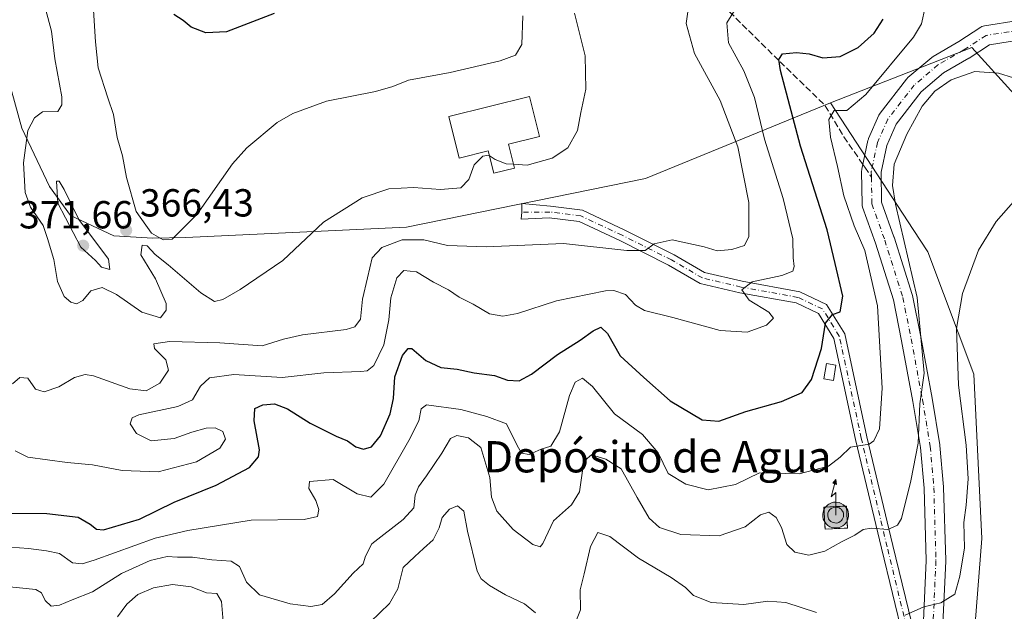
# Model space of a CAD drawing. Units: metres. Extents: x 594086 to 597540, y 4708249 to 4710609.
# Drawn here: x 595039 to 595291, y 4709037 to 4709189 of the extents above; entities that cross this region are included whole.
import ezdxf
from ezdxf.enums import TextEntityAlignment as Align

# ---------------------------------------------------------------- set-up
doc = ezdxf.new("R2010")
doc.units = ezdxf.units.M
doc.header["$MEASUREMENT"] = 0
for name, pattern in [('DGN Style 2', [1.6480167562047852, 0.988810053722871, -0.6592067024819142]), ('DGN Style 3', [2.307223458686699, 1.648016756204785, -0.6592067024819142]), ('DGN Style 4', [2.6384748266838614, 1.318413404963828, -0.6592067024819142, 0.001648016756204785, -0.6592067024819142])]:
    doc.linetypes.add(name, pattern=pattern)
for name, color, linetype, lineweight in [('Antena puntual', 7, 'Continuous', 0), ('Arbolado forestal CxS', 92, 'Continuous', 0), ('Corriente natural lineal', 142, 'Continuous', 13), ('Cultivos herbáceos CxS', 92, 'Continuous', 0), ('Curva de nivel maestra', 30, 'Continuous', 30), ('Curva de nivel normal', 30, 'Continuous', 0), ('Depósito de agua Cxs', 142, 'Continuous', 0), ('Edificación ligera Cxs', 1, 'Continuous', 0), ('Instalación de telecomunicaciones y medición Cxs', 135, 'Continuous', 0), ('Núcleo urbano CxS', 7, 'Continuous', 0), ('Pista no pavimentada Cxs', 111, 'Continuous', 0), ('Pista no pavimentada eje', 91, 'DGN Style 4', 0), ('Pista pavimentada Cxs', 135, 'Continuous', 0), ('Pista pavimentada eje', 135, 'DGN Style 4', 0), ('Punto de cota en terreno', 7, 'Continuous', 0), ('Rótulo de punto de cota en terreno', 7, 'Continuous', 0), ('Senda', 7, 'DGN Style 3', 0), ('Senda no paivmentada conexión', 7, 'DGN Style 3', 0), ('Suelo desnudo CxS', 253, 'Continuous', 0), ('Texto cartográfico', 7, 'Continuous', 0), ('Valla', 7, 'DGN Style 2', 0)]:
    doc.layers.add(name, color=color, linetype=linetype, lineweight=lineweight)
doc.styles.add('Style-Arial', font='txt')

# ---------------------------------------------------------------- blocks, each defined once
blk = doc.blocks.new('*U9')
at = {"layer": 'Arbolado forestal CxS', "color": 92, "linetype": 'Continuous', "lineweight": 0}
blk.add_polyline3d([(595293.3252999998, 4709169.7741, 339.5601000000024), (595282.5362999998, 4709181.731899999, 341.4232999999949), (595246.3539000005, 4709167.574899999, 346.3666999999987), (595198.9155000001, 4709148.174100001, 363.2823000000063), (595137.7906999999, 4709135.767899999, 363.0730999999942), (595081.2977, 4709133.124500001, 370.1377000000066), (595072.8126999997, 4709132.886499999, 369.5213999999978), (595062.8309000004, 4709133.5327, 366.6549999999988), (595051.7719999999, 4709138.742699999, 369.4238999999943), (595046.3371000001, 4709146.1249, 368.9734999999928), (595039.2751000002, 4709161.0679, 363.2231000000029), (595033.1567000002, 4709183.054099999, 361.0020999999979), (595025.2521000003, 4709202.411900001, 360.6098000000056)], dxfattribs=at)
blk = doc.blocks.new('5PATER')
at = {"layer": 'Núcleo urbano CxS', "linetype": 'Continuous', "lineweight": 0}
h = blk.add_hatch(color=51, dxfattribs=at)
edge = h.paths.add_edge_path()
edge.add_ellipse((0, 0), major_axis=(-0.1095731443231308, -0.1110710700762829), ratio=0.9994222409660322, start_angle=0, end_angle=360)
blk = doc.blocks.new('5ANTEN')
at = {"layer": 'Corriente natural lineal', "linetype": 'Continuous', "lineweight": 0, "extrusion": (0, 0, -1)}
blk.add_hatch(color=5, dxfattribs=at).paths.add_polyline_path([(-0.0254, 0.7572), (-0.0074, 0.8788), (0.0718, 0.7896000000000001)])
at = {"layer": 'Corriente natural lineal', "linetype": 'Continuous', "lineweight": 0}
for points in [[(0.039, -0.3583), (-0.0328, -0.3574), (-0.09210000000000002, -0.3441000000000001), (-0.1438, -0.3251), (-0.1919, -0.2949), (-0.2269, -0.263), (-0.2647, -0.2219), (-0.2906, -0.178), (-0.3112, -0.1303), (-0.3232, -0.064), (-0.3252, -0.0046), (-0.3178, 0.0489), (-0.2941, 0.1163), (-0.2696, 0.1597), (-0.2321, 0.2034), (-0.1989, 0.2326), (-0.171, 0.2528), (-0.099, 0.2862), (-0.0524, 0.2994), (0.0124, 0.3021), (0.0915, 0.2914), (0.1483, 0.269), (0.2024, 0.2377), (0.2338, 0.2116), (0.2578, 0.185), (0.291, 0.1357), (0.312, 0.0935), (0.3246, 0.05110000000000001), (0.3333, 0.0027), (0.3324, -0.0536), (0.3246, -0.1024), (0.305, -0.1598), (0.2789, -0.2113), (0.2476, -0.2515), (0.229, -0.2727), (0.1906, -0.3008), (0.1399, -0.3302), (0.0916, -0.3488000000000001)], [(0.0285, -0.2317), (-0.018, -0.2311), (-0.0563, -0.2225), (-0.0877, -0.2109), (-0.1151, -0.1938), (-0.1376, -0.1733), (-0.1625, -0.1461), (-0.1776, -0.1206), (-0.1893, -0.0935), (-0.1971, -0.0505), (-0.1984, -0.0112), (-0.1942, 0.019), (-0.1785, 0.06380000000000001), (-0.1655, 0.0867), (-0.1419, 0.1143), (-0.1199, 0.1337), (-0.1067, 0.1432), (-0.0549, 0.1672), (-0.0323, 0.1736), (0.006500000000000001, 0.1753), (0.0594, 0.1681), (0.0931, 0.1548), (0.1298, 0.1336), (0.146, 0.1201), (0.1579, 0.1069), (0.1815, 0.0719), (0.1939, 0.047), (0.2013, 0.0218), (0.2066, -0.0076), (0.2061, -0.0426), (0.2014, -0.0718), (0.1882, -0.1105), (0.1716, -0.1432), (0.1501, -0.1709), (0.1431, -0.1788), (0.1213, -0.1948), (0.08510000000000001, -0.2158), (0.0573, -0.2265)]]:
    blk.add_hatch(color=5, dxfattribs=at).paths.add_polyline_path(points)
at = {"layer": 'Corriente natural lineal', "color": 7, "linetype": 'Continuous', "lineweight": 0, "elevation": 0.05, "flags": 128}
blk.add_lwpolyline([(0.007, -0.0288), (0.0074, 0.5504), (-0.1102, 0.4384), (0.0074, 0.8788)], dxfattribs=at)
at = {"layer": 'Corriente natural lineal', "color": 7, "linetype": 'Continuous', "lineweight": 0, "flags": 128}
for points in [[(-0.2321, 0.2034), (-0.2696, 0.1597), (-0.2941, 0.1163), (-0.3178, 0.0489), (-0.3252, -0.0046), (-0.3232, -0.064), (-0.3112, -0.1303), (-0.2906, -0.178), (-0.2647, -0.2219), (-0.2269, -0.263), (-0.1919, -0.2949), (-0.1438, -0.3251), (-0.09210000000000002, -0.3441000000000001), (-0.0328, -0.3574), (0.039, -0.3583), (0.0916, -0.3488000000000001), (0.1399, -0.3302), (0.1906, -0.3008), (0.229, -0.2727), (0.2476, -0.2515), (0.2789, -0.2113), (0.305, -0.1598), (0.3246, -0.1024), (0.3324, -0.0536), (0.3333, 0.0027), (0.3246, 0.05110000000000001), (0.312, 0.0935), (0.291, 0.1357), (0.2578, 0.185), (0.2338, 0.2116), (0.2024, 0.2377), (0.1483, 0.269), (0.0915, 0.2914), (0.0124, 0.3021), (-0.0524, 0.2994), (-0.099, 0.2862), (-0.171, 0.2528), (-0.1989, 0.2326)], [(-0.1419, 0.1143), (-0.1655, 0.0867), (-0.1785, 0.06380000000000001), (-0.1942, 0.019), (-0.1984, -0.0112), (-0.1971, -0.0505), (-0.1893, -0.0935), (-0.1776, -0.1206), (-0.1625, -0.1461), (-0.1376, -0.1733), (-0.1151, -0.1938), (-0.0877, -0.2109), (-0.0563, -0.2225), (-0.018, -0.2311), (0.0285, -0.2317), (0.0573, -0.2265), (0.08510000000000001, -0.2158), (0.1213, -0.1948), (0.1431, -0.1788), (0.1501, -0.1709), (0.1716, -0.1432), (0.1882, -0.1105), (0.2014, -0.0718), (0.2061, -0.0426), (0.2066, -0.0076), (0.2013, 0.0218), (0.1939, 0.047), (0.1815, 0.0719), (0.1579, 0.1069), (0.146, 0.1201), (0.1298, 0.1336), (0.0931, 0.1548), (0.0594, 0.1681), (0.006500000000000001, 0.1753), (-0.0323, 0.1736), (-0.0549, 0.1672), (-0.1067, 0.1432), (-0.1199, 0.1337)]]:
    blk.add_lwpolyline(points, close=True, dxfattribs=at)
at = {"layer": 'Corriente natural lineal', "color": 7, "linetype": 'Continuous', "lineweight": 0}
blk.add_3dface([(0.0074, 0.8788, 0.05), (0.0254, 0.7572, 0.05), (-0.0718, 0.7896000000000001, 0.05)], dxfattribs=at)

msp = doc.modelspace()

# ---------------------------------------------------------------- linework, layer by layer
at = {"layer": 'Arbolado forestal CxS', "color": 92, "linetype": 'Continuous', "lineweight": 0}
for points in [[(595380.2899000002, 4709218.800100001, 333.8410000000004), (595365.9391000001, 4709215.722899999, 336.0043000000005), (595339.9395000003, 4709171.988299999, 334.3076000000001), (595345.9301000005, 4709146.781500001, 332.0341999999946), (595337.5191000003, 4709136.2053, 332.3793000000005), (595324.5629000004, 4709139.167500001, 333.7571000000025), (595306.1116000004, 4709148.398700001, 335.200800000006), (595302.0113000004, 4709154.553099999, 336.3629999999976), (595293.3252999998, 4709169.7741, 339.5601000000024), (595282.5362999998, 4709181.731899999, 341.4232999999949), (595246.3539000005, 4709167.574899999, 346.3666999999987)], [(595246.3539000005, 4709167.574899999, 346.3666999999987), (595198.9155000001, 4709148.174100001, 363.2823000000063), (595137.7906999999, 4709135.767899999, 363.0730999999942), (595081.2977, 4709133.124500001, 370.1377000000066), (595072.8126999997, 4709132.886499999, 369.5213999999978), (595062.8309000004, 4709133.5327, 366.6549999999988), (595051.7719999999, 4709138.742699999, 369.4238999999943), (595046.3371000001, 4709146.1249, 368.9734999999928), (595039.2751000002, 4709161.0679, 363.2231000000029), (595033.1567000002, 4709183.054099999, 361.0020999999979), (595025.2521000003, 4709202.411900001, 360.6098000000056)]]:
    msp.add_polyline3d(points, dxfattribs=at)
at = {"layer": 'Cultivos herbáceos CxS', "color": 92, "linetype": 'Continuous', "lineweight": 0}
for points in [[(595380.2899000002, 4709218.800100001, 333.8410000000004), (595365.9391000001, 4709215.722899999, 336.0043000000005), (595339.9395000003, 4709171.988299999, 334.3076000000001), (595345.9301000005, 4709146.781500001, 332.0341999999946), (595337.5191000003, 4709136.2053, 332.3793000000005), (595324.5629000004, 4709139.167500001, 333.7571000000025), (595306.1116000004, 4709148.398700001, 335.200800000006), (595302.0113000004, 4709154.553099999, 336.3629999999976), (595293.3252999998, 4709169.7741, 339.5601000000024), (595282.5362999998, 4709181.731899999, 341.4232999999949), (595246.3539000005, 4709167.574899999, 346.3666999999987)], [(595313.6284999996, 4709025.6505, 330.3236000000034), (595290.6096000001, 4709010.5692, 330.5948999999964), (595264.0043000003, 4709008.037900001, 331.6579999999958), (595283.0455999998, 4709029.9375, 333.2125999999989), (595285.0959000001, 4709056.091700001, 334.4951000000001), (595283.0466999998, 4709098.142300001, 334.1487000000052), (595271.2591000004, 4709129.4253, 337.8209000000061), (595267.5092000002, 4709135.169500001, 338.4407000000065), (595246.3539000005, 4709167.574899999, 346.3666999999987), (595282.5362999998, 4709181.731899999, 341.4232999999949), (595293.3252999998, 4709169.7741, 339.5601000000024)], [(595246.3539000005, 4709167.574899999, 346.3666999999987), (595267.5092000002, 4709135.169500001, 338.4407000000065), (595271.2591000004, 4709129.4253, 337.8209000000061), (595283.0466999998, 4709098.142300001, 334.1487000000052), (595285.0959000001, 4709056.091700001, 334.4951000000001), (595283.0455999998, 4709029.9375, 333.2125999999989), (595264.0043000003, 4709008.037900001, 331.6579999999958)]]:
    msp.add_polyline3d(points, dxfattribs=at)
at = {"layer": 'Curva de nivel maestra', "color": 30, "linetype": 'Continuous', "lineweight": 30, "flags": 128}
for points, elevation in [([(595036.29, 4709062.540100001), (595045.7300000006, 4709062.4301), (595053.6799999997, 4709061.4901), (595056.7599999999, 4709059.7601), (595058.4400000004, 4709058.440099999), (595060.1799999997, 4709058.280099999), (595069.4500000002, 4709061.020099999), (595078.2800000003, 4709065.380100001), (595089.0599999996, 4709069.670100001), (595097.5999999996, 4709074.2401), (595099.9199999999, 4709076.9301), (595100.1100000005, 4709078.7501), (595098.75, 4709086.1801), (595098.9299999997, 4709089.300100001), (595100.9699999997, 4709090.280099999), (595103.9400000004, 4709090.5101), (595107.3300000001, 4709089.2401), (595113.1200000001, 4709085.5601), (595119.7599999999, 4709082.220100001), (595122.6799999997, 4709081.040100001), (595124.7599999999, 4709079.5601), (595126.79, 4709078.920100001), (595128.8099999996, 4709079.4801), (595131.0899999999, 4709082.3101), (595133.5899999999, 4709087.940099999), (595134.4299999997, 4709091.870100001), (595134.79, 4709097.440099999), (595136.7199999997, 4709102.860099999), (595138.2199999997, 4709104.670100001), (595139.1200000001, 4709104.6601), (595142.7400000002, 4709101.640100001), (595146.5999999996, 4709099.790100001), (595150.7400000002, 4709099.4101), (595155.1200000001, 4709098.470100001), (595160.2599999999, 4709097.780099999), (595163.6600000003, 4709096.5801), (595166.5899999999, 4709096.4301), (595169.79, 4709098.110099999), (595176.4600000001, 4709103.140100001), (595182.2699999996, 4709106.780099999), (595185.5199999996, 4709109.200099999), (595187.5499999998, 4709110.100099999), (595189.1900000004, 4709108.5601), (595192.4600000001, 4709102.8301), (595198.5300000003, 4709097.2301), (595205.25, 4709091.280099999), (595213.4199999999, 4709086.460100001), (595217.7100000001, 4709086.0801), (595224.5999999996, 4709088.5601), (595233.7999999998, 4709091.090100001), (595239.0999999996, 4709093.420100001), (595241.4699999997, 4709096.770099999), (595243.9699999997, 4709104.700099999), (595245.0700000003, 4709111.200099999), (595246.8099999996, 4709113.340100001), (595248.7800000003, 4709114.0801), (595249.4500000002, 4709118.090100001), (595247.5099999999, 4709126.4001), (595245.4199999999, 4709135.0801), (595238.6500000004, 4709156.420100001), (595233.54, 4709175.8301), (595233.1200000001, 4709178.630100001), (595234.0099999999, 4709180.110099999), (595237.5899999999, 4709180.4101), (595240.8499999996, 4709180.050100001), (595244.3399999999, 4709179.100099999), (595248.7800000003, 4709179.420100001), (595253.4100000003, 4709181.7501), (595257.5199999996, 4709185.350099999), (595259.7599999999, 4709188.940099999)], 350), ([(595103.8700000001, 4709190.4001), (595091.7300000006, 4709185.7501), (595086.4100000003, 4709185.4301), (595082.6699999999, 4709186.9101), (595080.5899999999, 4709188.5801), (595078.1699999999, 4709190.1801)], 375)]:
    msp.add_lwpolyline(points, dxfattribs=dict(at, elevation=elevation))
at = {"layer": 'Curva de nivel normal', "color": 30, "linetype": 'Continuous', "lineweight": 0, "flags": 128}
for points, elevation in [([(595057.0199999996, 4709200.8201), (595058.1500000004, 4709183.1601), (595058.8700000001, 4709176.4901), (595061.2699999996, 4709168.8201), (595062.79, 4709164.600099999), (595063.6799999997, 4709158.6801), (595065.0999999996, 4709153.960100001), (595066.0999999996, 4709148.4801), (595068.54, 4709139.7301), (595072.4800000006, 4709134.170100001), (595075.5099999999, 4709132.520099999), (595077.8200000003, 4709132.630100001), (595084.1699999999, 4709139.020099999), (595093.2599999999, 4709151.970100001), (595096.8600000005, 4709156.050100001), (595104.6399999997, 4709162.520099999), (595108.6799999997, 4709164.840100001), (595117.29, 4709168.0101), (595129.8499999996, 4709170.470100001), (595134.29, 4709171.700099999), (595138.25, 4709173.380100001), (595148.9199999999, 4709175.280099999), (595161.7599999999, 4709178.3201), (595165.7100000001, 4709179.720100001), (595167.2999999998, 4709182.4901), (595167.5800000001, 4709189.770099999)], 370), ([(595036.9199999999, 4709095.600099999), (595038.7999999998, 4709097.220100001), (595040.7999999998, 4709097.130100001), (595042.7699999996, 4709094.2401), (595045.0300000003, 4709093.5701), (595048.79, 4709094.860099999), (595052.75, 4709097.220100001), (595055.4800000006, 4709098.0001), (595057.6500000004, 4709097.6601), (595066.9600000001, 4709094.3301), (595071.1299999999, 4709093.860099999), (595074.5999999996, 4709095.840100001), (595076.8799999999, 4709099.1601), (595076.1799999997, 4709101.800100001), (595073.2300000006, 4709104.6601), (595073.0700000003, 4709105.9101), (595077.1299999999, 4709106.460100001), (595089.9800000006, 4709106.130100001), (595100.8399999999, 4709105.360099999), (595106.2999999998, 4709107.090100001), (595111.1200000001, 4709108.190099999), (595122.3600000005, 4709109.5701), (595124.5199999996, 4709110.200099999), (595125.9600000001, 4709112.1501), (595126.5, 4709117.340100001), (595127.7800000003, 4709122.7501), (595128.9800000006, 4709127.880100001), (595131.4600000001, 4709130.540100001), (595136.6799999997, 4709132.460100001), (595142.2300000006, 4709132.4901), (595148.2999999998, 4709131.0001), (595158.2000000002, 4709130.7301), (595177.9199999999, 4709131.550100001), (595194.1399999997, 4709129.7501), (595198.9000000004, 4709129.7601), (595201.1799999997, 4709131.450099999), (595205.7800000003, 4709132.460100001), (595213.9600000001, 4709130.6601), (595217.3300000001, 4709129.690099999), (595221.0599999996, 4709130.0101), (595224.2999999998, 4709131.030099999), (595225.4199999999, 4709133.380100001), (595225.3799999999, 4709142.0801), (595222.5800000001, 4709156.280099999), (595218.0599999996, 4709168.170100001), (595211.5199999996, 4709180.1601), (595209.3899999997, 4709187.8201), (595210.3700000001, 4709195.1601)], 360.0000000000001), ([(595036.4199999999, 4709053.8101), (595040.9900000002, 4709053.470100001), (595045.6100000005, 4709052.9001), (595048.9600000001, 4709052.2601), (595052.2300000006, 4709049.8201), (595054.7599999999, 4709049.5601), (595057.79, 4709050.5001), (595073.3899999997, 4709056.1501), (595081.7999999998, 4709058.140100001), (595097.9800000006, 4709060.720100001), (595111.6100000005, 4709060.940099999), (595114.9900000002, 4709061.6801), (595115.3600000005, 4709063.5101), (595114.5800000001, 4709065.8201), (595112.7999999998, 4709068.850099999), (595112.9100000003, 4709070.630100001), (595118.9699999997, 4709071.1801), (595125.1799999997, 4709067.4901), (595128.6600000003, 4709066.600099999), (595131.9800000006, 4709069.970100001), (595138.3799999999, 4709081.1601), (595140.9000000004, 4709086.200099999), (595141.5499999998, 4709089.2501), (595142.8700000001, 4709090.2401), (595151.7100000001, 4709089.090100001), (595158.3300000001, 4709087.270099999), (595163.3300000001, 4709085.370100001), (595166, 4709080.040100001), (595167.2400000002, 4709077.870100001), (595169.1299999999, 4709077.530099999), (595172.2599999999, 4709078.880100001), (595174.7300000006, 4709079.7301), (595176.9400000004, 4709083.3201), (595179.5, 4709092.640100001), (595180.9699999997, 4709096.100099999), (595182.79, 4709097.0601), (595185.4199999999, 4709094.920100001), (595190.9900000002, 4709088.0001), (595198.1799999997, 4709082.6501), (595202.2199999997, 4709077.940099999), (595204.79, 4709072.6601), (595209.3200000003, 4709069.950099999), (595214.9600000001, 4709068.5101), (595222, 4709069.890100001), (595228.1299999999, 4709072.870100001), (595238.2699999996, 4709072.610099999), (595245.8300000001, 4709074.5601), (595248.79, 4709076.850099999), (595251.4600000001, 4709079.420100001), (595256.1799999997, 4709080.210100001), (595257.3700000001, 4709081.030099999), (595258.8399999999, 4709084.140100001), (595259.5, 4709094.5101), (595258.3700000001, 4709115.5701), (595255.1200000001, 4709129.800100001), (595252.3799999999, 4709136.0801), (595249.7000000002, 4709143.7301), (595248.0899999999, 4709151.270099999), (595246.29, 4709158.7401), (595245.9000000004, 4709163.270099999), (595247.2699999996, 4709165.5601), (595250.4600000001, 4709165.550100001), (595255.3899999997, 4709169.690099999), (595267.5199999996, 4709184.380100001), (595269.6500000004, 4709187.7601), (595270.5099999999, 4709192.050100001)], 345), ([(595045.3799999999, 4709191.620100001), (595046.8600000005, 4709185.880100001), (595047.7100000001, 4709178.8201), (595049.54, 4709169.090100001), (595049.5700000003, 4709167.040100001), (595048.5499999998, 4709165.3201), (595044.5499999998, 4709165.2401), (595042.5199999996, 4709163.6801), (595040.8499999996, 4709160.440099999), (595039.7599999999, 4709152.2301), (595040.1299999999, 4709144.590100001), (595041.4800000006, 4709140.8201), (595044.7400000002, 4709136.1601), (595045.8399999999, 4709132.8201), (595047.4500000002, 4709127.4901), (595048.4199999999, 4709121.8201), (595050.1699999999, 4709117.9901), (595051.7999999998, 4709116.5801), (595053.2999999998, 4709116.1501), (595054.8799999999, 4709116.970100001), (595056.9800000006, 4709119.420100001), (595059.8399999999, 4709120.2601), (595063.5199999996, 4709118.540100001), (595070.0499999998, 4709113.9901), (595074.7999999998, 4709112.5001), (595076.2100000001, 4709114.5001), (595076.2300000006, 4709116.170100001), (595073.5, 4709122.550100001), (595069.7599999999, 4709128.6601), (595070.1399999997, 4709131.1601), (595071.3700000001, 4709130.960100001), (595073.4400000004, 4709128.7401), (595076.7199999997, 4709126.0801), (595085.0800000001, 4709118.940099999), (595088.6600000003, 4709116.7401), (595090.7300000006, 4709117.220100001), (595095.2000000002, 4709119.780099999), (595106.1200000001, 4709127.170100001), (595116.5099999999, 4709137.0101), (595126.4100000003, 4709143.2401), (595133.2100000001, 4709145.5801), (595139.5999999996, 4709145.9001), (595146.4800000006, 4709145.340100001), (595151.6699999999, 4709145.7601), (595153.75, 4709147.9301), (595155.0899999999, 4709151.700099999), (595157.29, 4709153.9101), (595158.8300000001, 4709154.120100001), (595158.9594000002, 4709154.032500001)], 365), ([(595037.5599999996, 4709078.5001), (595040.8399999999, 4709076.9001), (595050.9100000003, 4709075.4801), (595057.4100000003, 4709074.9001), (595064.9800000006, 4709073.470100001), (595074.1699999999, 4709073.1501), (595083.9800000006, 4709075.670100001), (595089.9600000001, 4709079.1801), (595091.4699999997, 4709081.520099999), (595090.7199999997, 4709083.4101), (595088.8200000003, 4709084.340100001), (595086.4699999997, 4709084.300100001), (595082.7999999998, 4709083.300100001), (595078.2999999998, 4709081.6501), (595072.3700000001, 4709081.0601), (595068.6200000001, 4709082.970100001), (595066.9900000002, 4709085.380100001), (595067.5, 4709086.9301), (595069.2300000006, 4709087.720100001), (595079.25, 4709089.880100001), (595082.9600000001, 4709091.5801), (595085.0099999999, 4709095.020099999), (595087.3799999999, 4709097.1501), (595093.5700000003, 4709098.0601), (595105.9000000004, 4709097.270099999), (595116.6200000001, 4709098.4801), (595126.0999999996, 4709098.7601), (595127.7400000002, 4709098.940099999), (595129.4000000004, 4709100.3301), (595131.9800000006, 4709105.610099999), (595133.29, 4709111.9801), (595133.7199999997, 4709117.610099999), (595135.29, 4709122.7301), (595137.1200000001, 4709124.6801), (595140.3600000005, 4709124.280099999), (595144.6799999997, 4709121.6801), (595148.4900000002, 4709119.6601), (595151.25, 4709117.790100001), (595154.7999999998, 4709116.0601), (595159.04, 4709113.5701), (595162.4699999997, 4709112.970100001), (595166.1699999999, 4709113.640100001), (595176.2100000001, 4709116.9101), (595188.7400000002, 4709119.440099999), (595190.8600000005, 4709119.5601), (595193.7999999998, 4709118.5001), (595196.4100000003, 4709115.780099999), (595198.7400000002, 4709114.440099999), (595205.9199999999, 4709112.620100001), (595218.0800000001, 4709109.270099999), (595224.9600000001, 4709108.8201), (595229.9699999997, 4709110.640100001), (595231.6799999997, 4709112.420100001), (595230.5499999998, 4709113.960100001), (595225.4800000006, 4709117.020099999), (595223.5899999999, 4709119.6801), (595226.2800000003, 4709121.7401), (595233.8799999999, 4709123.370100001), (595236.6399999997, 4709124.4801), (595237.04, 4709125.6601), (595236.7199999997, 4709127.880100001), (595236.6299999999, 4709132.770099999), (595234.1600000003, 4709143.0801), (595229.4199999999, 4709158.2401), (595226.8700000001, 4709168.920100001), (595224.0999999996, 4709175.720100001), (595220.1799999997, 4709182.920100001), (595219.7800000003, 4709188.0001), (595221.75, 4709191.1601)], 355.0000000000001), ([(595165.1694999998, 4709151.840600001), (595168.6399999997, 4709151.600099999), (595175.04, 4709153.420100001), (595179.0499999998, 4709156.020099999), (595181.5300000003, 4709160.5001), (595182.4100000003, 4709165.110099999), (595183.7000000002, 4709171.0601), (595183.5499999998, 4709179.5801), (595180.7699999996, 4709190.470100001)], 364.9999999999999), ([(595034.5499999998, 4709043.870100001), (595042.8600000005, 4709043.0101), (595044.3099999996, 4709042.1801), (595045.2800000003, 4709040.1801), (595046.8399999999, 4709038.7401), (595048.9699999997, 4709038.970100001), (595052.1699999999, 4709040.4001), (595057.3799999999, 4709042.420100001), (595064.8200000003, 4709047.110099999), (595072.1299999999, 4709050.440099999), (595076.4699999997, 4709051.420100001), (595079.1500000004, 4709051.3201), (595083.0199999996, 4709051.3201), (595087.9000000004, 4709050.600099999), (595092.9199999999, 4709050.290100001), (595095.0300000003, 4709048.9001), (595096.8200000003, 4709044.850099999), (595100.1500000004, 4709041.620100001), (595107.9600000001, 4709039.380100001), (595113.3200000003, 4709038.630100001), (595116.2100000001, 4709039.170100001), (595119.3600000005, 4709041.860099999), (595124.1500000004, 4709047.200099999), (595126.6799999997, 4709049.600099999), (595127.3099999996, 4709051.5101), (595128.9199999999, 4709054.670100001), (595136.9500000002, 4709060.950099999), (595139.6100000005, 4709063.9301), (595139.9699999997, 4709067.110099999), (595140.8300000001, 4709069.3201), (595142.9299999997, 4709072.110099999), (595146.79, 4709077.860099999), (595149.04, 4709081.690099999), (595150.6900000004, 4709082.460100001), (595153.6699999999, 4709081.8201), (595156.8099999996, 4709079.360099999), (595159.1299999999, 4709071.6601), (595159.5499999998, 4709066.6601), (595160.9199999999, 4709063.050100001), (595165.0499999998, 4709058.4001), (595170.0999999996, 4709054.5001), (595172.0199999996, 4709053.950099999), (595172.7000000002, 4709054.7601), (595175.4299999997, 4709060.5801), (595180.0300000003, 4709064.670100001), (595182.0800000001, 4709068.040100001), (595182.9600000001, 4709074.540100001), (595183.4800000006, 4709076.110099999), (595185.0999999996, 4709077.4801), (595188.7699999996, 4709076.390100001), (595192.7400000002, 4709073.880100001), (595196.8099999996, 4709066.5101), (595199.9299999997, 4709061.300100001), (595202.5700000003, 4709058.840100001), (595208.0099999999, 4709057.110099999), (595217.79, 4709056.7501), (595224.4600000001, 4709059.050100001), (595228.4000000004, 4709062.130100001), (595230.5099999999, 4709062.790100001), (595232.3700000001, 4709061.4301), (595233.7599999999, 4709058.880100001), (595235.1699999999, 4709054.5601), (595237.1799999997, 4709052.5701), (595240.79, 4709051.7601), (595244.8799999999, 4709052.8201), (595249.1600000003, 4709055.210100001), (595252.5499999998, 4709056.9001), (595254.7000000002, 4709058.4001), (595256.8300000001, 4709058.7301), (595260.9800000006, 4709058.360099999), (595263.4699999997, 4709059.5001), (595264.4699999997, 4709061.210100001), (595266.8399999999, 4709070.8201), (595268.7300000006, 4709080.4801), (595269.2000000002, 4709090.520099999), (595270.2800000003, 4709098.380100001), (595268.4600000001, 4709117.720100001), (595262.9400000004, 4709141.630100001), (595262.1600000003, 4709146.360099999), (595262.6399999997, 4709151.8201), (595265.8300000001, 4709159.4901), (595269.79, 4709166.670100001), (595273, 4709170.540100001), (595277.2300000006, 4709173.4301), (595283.2400000002, 4709175.600099999), (595289.2800000003, 4709175.1601), (595296.9600000001, 4709172.720100001)], 340), ([(595158.9594000002, 4709154.032500001), (595160.4400000004, 4709153.030099999), (595163.2999999998, 4709151.970100001), (595165.1694999998, 4709151.840600001)], 365), ([(595048.8399999999, 4709147.5101), (595048.1500000004, 4709147.4901), (595048.4800000006, 4709141.850099999), (595054.4400000004, 4709130.600099999), (595058.1799999997, 4709127.1801), (595059.7199999997, 4709125.460100001), (595061.7999999998, 4709124.9001), (595061.4699999997, 4709127.540100001), (595053.9299999997, 4709137.7301), (595050.1699999999, 4709145.340100001), (595048.8399999999, 4709147.5101)], 370), ([(595265.4000000004, 4709036.4001), (595270.1799999997, 4709038.550100001), (595274.5300000003, 4709039.5601), (595278.1299999999, 4709041.780099999), (595279.4100000003, 4709046.4301), (595280.6299999999, 4709053.6601), (595280.4800000006, 4709060.1801), (595281.04, 4709064.5801), (595281.5800000001, 4709071.3201), (595281.0599999996, 4709079.960100001), (595279.0800000001, 4709095.270099999), (595278.5599999996, 4709109.8201), (595280.1200000001, 4709118.7301), (595284.2199999997, 4709129.8301), (595288.7400000002, 4709137.220100001), (595293.2000000002, 4709142.200099999)], 335), ([(595126.0199999996, 4709032.2601), (595133.3899999997, 4709039.440099999), (595135.5700000003, 4709043.210100001), (595136.9100000003, 4709048.620100001), (595139.9199999999, 4709051.4901), (595142.1100000005, 4709053.4901), (595144.5800000001, 4709055.7401), (595146.0999999996, 4709058.8301), (595146.8799999999, 4709061.460100001), (595148.75, 4709063.5801), (595150.79, 4709064.4001), (595152.4800000006, 4709063.0601), (595153.4100000003, 4709057.920100001), (595155.8899999997, 4709047.6601), (595156.8700000001, 4709045.7401), (595158.9800000006, 4709044.0601), (595163.1200000001, 4709041.630100001), (595167.9900000002, 4709039.3101), (595170.7599999999, 4709037.0001)], 335), ([(595180.7400000002, 4709034.0001), (595182.2999999998, 4709037.8301), (595182.2599999999, 4709042.9001), (595183.2300000006, 4709047.0101), (595184.8600000005, 4709054.050100001), (595186.79, 4709057.630100001), (595189.79, 4709056.540100001), (595197.1200000001, 4709051.040100001), (595205.5599999996, 4709046.040100001), (595209.2100000001, 4709043.5001), (595211.2100000001, 4709041.4801), (595215.7300000006, 4709039.6601), (595224.1100000005, 4709039.140100001), (595230.2599999999, 4709040.030099999), (595234.8700000001, 4709039.710100001), (595242.7699999996, 4709037.1501)], 335), ([(595063.75, 4709036.0101), (595066.1500000004, 4709039.220100001), (595069.0199999996, 4709041.7401), (595072.9900000002, 4709043.470100001), (595077.8799999999, 4709044.3301), (595082.6500000004, 4709043.670100001), (595086.5800000001, 4709042.1601), (595089.1900000004, 4709041.970100001), (595090.3899999997, 4709039.940099999), (595090.9699999997, 4709032.770099999)], 335)]:
    msp.add_lwpolyline(points, dxfattribs=dict(at, elevation=elevation))
at = {"layer": 'Depósito de agua Cxs', "color": 142, "linetype": 'Continuous', "lineweight": 0, "elevation": 368.8013999999966, "flags": 128}
msp.add_lwpolyline([(595163.8901000004, 4709156.950099999), (595165.4200999998, 4709150.840100001), (595160.0900999998, 4709149.5101), (595158.6601, 4709155.2301), (595151.2901, 4709153.390100001), (595148.6201, 4709164.050100001), (595169.2200999996, 4709169.200099999), (595171.7901, 4709158.9301)], close=True, dxfattribs=at)
at = {"layer": 'Depósito de agua Cxs', "color": 142, "linetype": 'Continuous', "lineweight": 0}
msp.add_polyline3d([(595163.8901000004, 4709156.950099999, 368.8013999999966), (595165.4200999998, 4709150.840100001, 366.9527999999991), (595160.0900999998, 4709149.5101, 366.5881999999983), (595158.6601, 4709155.2301, 368.3405999999959), (595151.2901, 4709153.390100001, 366.8221000000049), (595148.6201, 4709164.050100001, 368.1309000000037), (595169.2200999996, 4709169.200099999, 367.9266000000061), (595171.7901, 4709158.9301, 366.969299999997), (595163.8901000004, 4709156.950099999, 368.8013999999966)], dxfattribs=at)
at = {"layer": 'Edificación ligera Cxs', "color": 1, "linetype": 'Continuous', "lineweight": 0}
msp.add_polyline3d([(595247.7001, 4709100.440099999, 349.4306999999972), (595247.0800999999, 4709096.530099999, 349.4315999999963), (595244.6300999997, 4709096.9101, 349.9425000000047), (595245.2500999998, 4709100.8301, 349.8935000000056), (595247.7001, 4709100.440099999, 349.4306999999972)], dxfattribs=at)
msp.add_3dface([(595247.7001, 4709100.440099999, 349.9425000000047), (595247.0800999999, 4709096.530099999, 349.9425000000047), (595244.6300999997, 4709096.9101, 349.9425000000047), (595245.2500999998, 4709100.8301, 349.9425000000047)], dxfattribs=at)
at = {"layer": 'Instalación de telecomunicaciones y medición Cxs', "color": 135, "linetype": 'Continuous', "lineweight": 0, "extrusion": (0.1030722356199292, 0.004849572583364135, 0.9946620510957822), "elevation": 84530.64376785704, "flags": 128}
msp.add_lwpolyline([(4675879.364980924, -811519.8164206872), (4675879.364980924, -811514.0278592644)], dxfattribs=at)
at = {"layer": 'Instalación de telecomunicaciones y medición Cxs', "color": 135, "linetype": 'Continuous', "lineweight": 0}
msp.add_polyline3d([(595244.9102999996, 4709058.468800001, 342.3266000000003), (595244.6457000002, 4709064.091200001, 343.0409999999974), (595250.3969999999, 4709064.3618, 342.4722000000039), (595250.6616000002, 4709058.739399999, 341.7293000000063)], dxfattribs=at)
msp.add_3dface([(595250.6616000002, 4709058.739399999, 341.7293000000063), (595244.9102999996, 4709058.468800001, 342.3266000000003), (595244.6457000002, 4709064.091200001, 343.0409999999974), (595250.3969999999, 4709064.3618, 342.4722000000039)], dxfattribs=at)
at = {"layer": 'Pista no pavimentada Cxs', "color": 111, "linetype": 'Continuous', "lineweight": 0}
for points in [[(595270.0330999997, 4709033.1479, 334.5761999999959), (595270.8008000003, 4709050.423800001, 336.797900000005), (595270.2763, 4709068.9123, 338.8935000000056), (595269.3651999999, 4709079.325300001, 340.1128999999929), (595267.4008, 4709091.1119, 340.8070000000007), (595264.4977000002, 4709106.682600001, 342.0080000000016), (595262.4107999997, 4709117.1174, 342.4519), (595257.8353000004, 4709131.6281, 342.9697000000015), (595254.5438000001, 4709140.8443, 343.7090999999928), (595254.4362000005, 4709141.251, 343.6373000000021), (595254.3985000001, 4709141.645400001, 343.5256999999983), (595254.2660999997, 4709149.999700001, 342.3515000000043), (595254.3038999997, 4709150.453600001, 342.3147999999928), (595254.3213999998, 4709150.543299999, 342.3059000000067), (595255.9089000003, 4709157.9517, 342.2333000000072), (595256.0042000003, 4709158.283, 342.2994000000036), (595256.0689000003, 4709158.443299999, 342.3254000000015), (595258.7148000002, 4709164.396400001, 343.2856999999931), (595258.8342000004, 4709164.630999999, 343.3617999999988), (595259.0210999995, 4709164.909600001, 343.4222000000009), (595265.7679000003, 4709173.640900001, 343.8435999999929), (595265.8310000002, 4709173.7193, 343.8176999999997), (595266.1294, 4709174.019200001, 343.6670000000013), (595272.2198000001, 4709179.182600001, 342.9231), (595272.5773, 4709179.4342, 342.9447999999975), (595279.1360999999, 4709183.238299999, 341.8362999999954), (595284.7704999996, 4709186.907299999, 341.8600000000006), (595285.0795999998, 4709187.0788, 341.8304999999964), (595285.4099000003, 4709187.2049, 341.7900999999983), (595285.7545999996, 4709187.283199999, 341.7407999999996), (595294.3536, 4709188.606100001, 341.5760000000009)], [(595270.0330999997, 4709033.1479, 334.5761999999959), (595270.8008000003, 4709050.423800001, 336.797900000005), (595270.2763, 4709068.9123, 338.8935000000056), (595269.3651999999, 4709079.325300001, 340.1128999999929), (595267.4008, 4709091.1119, 340.8070000000007), (595264.4977000002, 4709106.682600001, 342.0080000000016), (595262.4107999997, 4709117.1174, 342.4519), (595257.8353000004, 4709131.6281, 342.9697000000015), (595254.5438000001, 4709140.8443, 343.7090999999928), (595254.4362000005, 4709141.251, 343.6373000000021), (595254.3985000001, 4709141.645400001, 343.5256999999983), (595254.2660999997, 4709149.999700001, 342.3515000000043), (595254.3038999997, 4709150.453600001, 342.3147999999928), (595254.3213999998, 4709150.543299999, 342.3059000000067), (595255.9089000003, 4709157.9517, 342.2333000000072), (595256.0042000003, 4709158.283, 342.2994000000036), (595256.0689000003, 4709158.443299999, 342.3254000000015), (595258.7148000002, 4709164.396400001, 343.2856999999931), (595258.8342000004, 4709164.630999999, 343.3617999999988), (595259.0210999995, 4709164.909600001, 343.4222000000009), (595265.7679000003, 4709173.640900001, 343.8435999999929), (595265.8310000002, 4709173.7193, 343.8176999999997), (595266.1294, 4709174.019200001, 343.6670000000013), (595272.2198000001, 4709179.182600001, 342.9231), (595272.5773, 4709179.4342, 342.9447999999975), (595279.1360999999, 4709183.238299999, 341.8362999999954), (595284.7704999996, 4709186.907299999, 341.8600000000006), (595285.0795999998, 4709187.078700001, 341.8304999999964), (595285.4099000003, 4709187.2049, 341.7900999999983), (595285.7545999996, 4709187.283199999, 341.7407999999996), (595294.3536, 4709188.606100001, 341.5760000000009)], [(595294.9364999998, 4709183.637, 340.8105999999971), (595287.0473999997, 4709182.4233, 341.4226999999955), (595281.8103999998, 4709179.0131, 341.5889000000025), (595281.7005000003, 4709178.945499999, 341.5877999999939), (595275.2785, 4709175.220699999, 341.0326000000059), (595269.5635000002, 4709170.375499999, 341.1757999999973), (595263.1616000002, 4709162.090600001, 341.340200000006), (595260.7435, 4709156.65, 341.2191000000021), (595259.2701000003, 4709149.774300001, 341.1346999999951), (595259.3913000004, 4709142.137399999, 341.1068999999989), (595262.5598999998, 4709133.265500001, 341.1377999999968), (595262.5898000002, 4709133.1765, 341.1353999999992), (595267.2199999997, 4709118.4921, 340.6886999999988), (595267.2872000001, 4709118.230599999, 340.7008999999962), (595269.4069999997, 4709107.631100001, 340.0002999999998), (595272.3246999999, 4709091.980900001, 339.1192000000011), (595274.3131999997, 4709080.051200001, 338.5103999999992), (595274.3377, 4709079.858100001, 338.5013999999938), (595275.2637, 4709069.274700001, 337.6526000000013), (595275.2721999995, 4709069.127699999, 337.6377000000066), (595275.8014000002, 4709050.4746, 335.9446999999927), (595275.8024000004, 4709050.403700001, 335.9391999999934), (595275.7999, 4709050.2927, 335.9314000000013), (595275.0061999997, 4709032.433300001, 334.3165000000009)], [(595294.9364999998, 4709183.637, 340.8105999999971), (595287.0473999997, 4709182.4233, 341.4226999999955), (595281.8103999998, 4709179.0131, 341.5889000000025), (595281.7005000003, 4709178.945499999, 341.5877999999939), (595275.2785, 4709175.220699999, 341.0326000000059), (595269.5635000002, 4709170.375499999, 341.1757999999973), (595263.1616000002, 4709162.090600001, 341.340200000006), (595260.7435, 4709156.65, 341.2191000000021), (595259.2701000003, 4709149.774300001, 341.1346999999951), (595259.3913000004, 4709142.137399999, 341.1068999999989), (595262.5598999998, 4709133.265500001, 341.1377999999968), (595262.5898000002, 4709133.1765, 341.1353999999992), (595267.2199999997, 4709118.4921, 340.6886999999988), (595267.2872000001, 4709118.230599999, 340.7008999999962), (595269.4069999997, 4709107.631100001, 340.0002999999998), (595272.3246999999, 4709091.980900001, 339.1192000000011), (595274.3131999997, 4709080.051200001, 338.5103999999992), (595274.3377, 4709079.858100001, 338.5013999999938), (595275.2637, 4709069.274700001, 337.6526000000013), (595275.2721999995, 4709069.127699999, 337.6377000000066), (595275.8014000002, 4709050.4746, 335.9446999999927), (595275.8024000004, 4709050.403700001, 335.9391999999934), (595275.7999, 4709050.2927, 335.9314000000013), (595275.0061999997, 4709032.433300001, 334.3165000000009)]]:
    msp.add_polyline3d(points, dxfattribs=at)
at = {"layer": 'Pista no pavimentada eje', "color": 91, "linetype": 'DGN Style 4', "lineweight": 0}
for points in [[(595294.7336999997, 4709186.135199999, 340.7296000000061), (595286.1347000003, 4709184.8123, 341.530700000003), (595280.4462000001, 4709181.108100001, 341.5385999999999), (595273.8316000003, 4709177.271600001, 341.5727000000043), (595267.7461000001, 4709172.112299999, 341.7799999999988), (595260.9993000003, 4709163.380999999, 342.074099999998), (595258.3534000004, 4709157.4279, 341.7483000000066), (595256.7659, 4709150.019500001, 341.886599999998), (595256.7892000005, 4709148.5504, 341.8763000000035)], [(595256.7892000005, 4709148.5504, 341.8763000000035), (595256.8981999997, 4709141.6851, 342.2063000000053), (595260.2055000003, 4709132.424699999, 342.0270000000019), (595264.8356999997, 4709117.740300001, 341.5875999999989), (595266.9523999998, 4709107.1569, 341.1445999999996), (595269.8628000002, 4709091.546499999, 339.9559000000008), (595271.8471999997, 4709079.6402, 339.437699999995), (595272.7731999997, 4709069.0568, 338.3862999999984), (595273.3024000004, 4709050.403700001, 336.4030999999959), (595272.5087000001, 4709032.544299999, 334.4946999999956), (595269.4767000005, 4709025.9999, 333.6235000000015), (595267.8683000002, 4709023.820699999, 333.394100000005)]]:
    msp.add_polyline3d(points, dxfattribs=at)
at = {"layer": 'Pista pavimentada Cxs', "color": 135, "linetype": 'Continuous', "lineweight": 0}
msp.add_polyline3d([(595264.9836999997, 4709030.390699999, 334.2388000000064), (595259.3498999998, 4709053.589500001, 339.0766000000003), (595252.7307000002, 4709081.389900001, 345.7967000000062), (595247.1593000004, 4709107.280099999, 349.6352999999945), (595243.2295000004, 4709113.628500001, 350.7617000000027), (595237.5247, 4709116.330700001, 352.2127999999939), (595223.1310999999, 4709118.947699999, 355.7793999999994), (595212.9530999997, 4709121.3225, 357.3937000000006), (595204.8623000003, 4709126.042099999, 359.1106), (595192.3547, 4709132.2959, 360.9844000000012), (595182.0037000002, 4709137.1481, 362.4018000000069), (595174.3224999999, 4709138.108300001, 363.3012000000017), (595167.1486999998, 4709137.7667, 363.946299999996), (595167.2824999997, 4709139.5921, 364.156799999997), (595167.3289000001, 4709141.799100001, 364.4190999999992), (595174.6530999999, 4709141.090299999, 363.8956999999937), (595182.8469000002, 4709140.0659, 362.8114999999962), (595193.6624999996, 4709134.996300001, 361.492499999993), (595206.2905000001, 4709128.6823, 359.5482000000048), (595214.0746999999, 4709124.1415, 358.0362000000023), (595223.7405000003, 4709121.8861, 356.3242000000027), (595238.4511000002, 4709119.2115, 352.6680999999954), (595245.3141000001, 4709115.9605, 350.6113000000041), (595249.9830999998, 4709108.418299999, 349.172000000006), (595255.6567000002, 4709082.053099999, 345.5864000000001), (595262.2666999997, 4709054.290899999, 339.2519000000029), (595267.8775000004, 4709031.1875, 334.2960000000021)], dxfattribs=at)
msp.add_polyline3d([(595264.9836999997, 4709030.390699999, 334.2388000000064), (595259.3498999998, 4709053.589500001, 339.0766000000003), (595252.7307000002, 4709081.389900001, 345.7967000000062), (595247.1593000004, 4709107.280099999, 349.6352999999945), (595243.2295000004, 4709113.628500001, 350.7617000000027), (595237.5247, 4709116.330700001, 352.2127999999939), (595223.1310999999, 4709118.947699999, 355.7793999999994), (595212.9530999997, 4709121.3225, 357.3937000000006), (595204.8623000003, 4709126.042099999, 359.1106), (595192.3547, 4709132.2959, 360.9844000000012), (595182.0037000002, 4709137.1481, 362.4018000000069), (595174.3224999999, 4709138.108300001, 363.3012000000017), (595167.1486999998, 4709137.7667, 363.946299999996), (595167.2824999997, 4709139.5921, 364.156799999997), (595167.3289000001, 4709141.799100001, 364.4190999999992), (595174.6530999999, 4709141.090299999, 363.8956999999937), (595182.8469000002, 4709140.0659, 362.8114999999962), (595193.6624999996, 4709134.996300001, 361.492499999993), (595206.2905000001, 4709128.6823, 359.5482000000048), (595214.0746999999, 4709124.1415, 358.0362000000023), (595223.7405000003, 4709121.8861, 356.3242000000027), (595238.4511000002, 4709119.2115, 352.6680999999954), (595245.3141000001, 4709115.9605, 350.6113000000041), (595249.9830999998, 4709108.418299999, 349.172000000006), (595255.6567000002, 4709082.053099999, 345.5864000000001), (595262.2666999997, 4709054.290899999, 339.2519000000029), (595267.8775000004, 4709031.1875, 334.2960000000021)], dxfattribs=at)
at = {"layer": 'Pista pavimentada eje', "color": 135, "linetype": 'DGN Style 4', "lineweight": 0}
msp.add_polyline3d([(595267.8683000002, 4709023.820699999, 333.394100000005), (595268.1606999999, 4709025.176899999, 333.5329999999958), (595266.4307000004, 4709030.789100001, 334.2620000000024), (595260.8082999998, 4709053.940099999, 339.1690999999992), (595254.1936999997, 4709081.7215, 345.6986999999936), (595248.5713000001, 4709107.849099999, 349.3959000000032), (595244.2717000004, 4709114.794500001, 350.6947999999975), (595237.9879000002, 4709117.7711, 352.1487000000052), (595223.4357000003, 4709120.4169, 356.0385999999999), (595213.5138999998, 4709122.731899999, 357.4861999999994), (595205.5762999998, 4709127.362299999, 359.2204999999958), (595193.0087000001, 4709133.6461, 361.2364999999991), (595182.4253000002, 4709138.607100001, 362.6166999999987), (595174.4877000004, 4709139.599300001, 363.5997999999963), (595167.2824999997, 4709139.5921, 364.156799999997)], dxfattribs=at)
at = {"layer": 'Senda', "color": 7, "linetype": 'DGN Style 3', "lineweight": 0}
msp.add_polyline3d([(595154.2430999996, 4709288.113100001, 372.8313000000053), (595164.0214999998, 4709267.6171, 371.8561999999947), (595166.7203000003, 4709256.6633, 369.0564000000013), (595172.1177000003, 4709239.835700001, 367.5997999999963), (595177.3564999999, 4709232.533100001, 366.0479999999953), (595184.6590999998, 4709228.246900001, 365.0843000000023), (595204.0264999997, 4709221.420700001, 362.5155999999988), (595216.0916999998, 4709217.6107, 360.5092000000004), (595216.0916999998, 4709212.6895, 361.295100000003), (595214.6628999999, 4709206.339299999, 362.0035000000062), (595212.9167, 4709203.005700001, 361.5785000000033), (595213.0752999998, 4709200.1481, 360.8218000000052), (595217.2028999999, 4709194.115700001, 358.304999999993), (595225.2991000004, 4709186.019300001, 355.7844999999944), (595233.3954999996, 4709178.081900001, 351.8396999999969), (595244.9841, 4709166.810500001, 348.0200999999943), (595249.7467, 4709158.8731, 344.409799999994), (595254.5862999996, 4709151.7794, 342.1894999999931)], dxfattribs=at)
at = {"layer": 'Senda no paivmentada conexión', "color": 7, "linetype": 'DGN Style 3', "lineweight": 0, "extrusion": (0.02270340874412582, -0.03328049313318032, 0.9991881524558873), "elevation": -142866.6735835464, "flags": 128}
msp.add_lwpolyline([(3145541.063341179, 3551844.472023606), (3145541.063341179, 3551843.61318408)], dxfattribs=at)
at = {"layer": 'Senda no paivmentada conexión', "color": 7, "linetype": 'DGN Style 3', "lineweight": 0, "extrusion": (-0.8260141647793403, -0.5636484351878054, 0.001020340250898848), "elevation": -3145994.402230002, "flags": 128}
msp.add_lwpolyline([(-3554312.749819775, 3552.141466755194), (-3554310.678783211, 3551.9787666705), (-3554309.699099136, 3551.862866610179)], dxfattribs=at)
at = {"layer": 'Suelo desnudo CxS', "color": 253, "linetype": 'Continuous', "lineweight": 0}
for points in [[(595246.3539000005, 4709167.574899999, 346.3666999999987), (595198.9155000001, 4709148.174100001, 363.2823000000063), (595137.7906999999, 4709135.767899999, 363.0730999999942), (595081.2977, 4709133.124500001, 370.1377000000066), (595072.8126999997, 4709132.886499999, 369.5213999999978), (595062.8309000004, 4709133.5327, 366.6549999999988), (595051.7719999999, 4709138.742699999, 369.4238999999943), (595046.3371000001, 4709146.1249, 368.9734999999928), (595039.2751000002, 4709161.0679, 363.2231000000029), (595033.1567000002, 4709183.054099999, 361.0020999999979), (595025.2521000003, 4709202.411900001, 360.6098000000056)], [(595033.1567000002, 4709183.054099999, 361.0020999999979), (595039.2751000002, 4709161.0679, 363.2231000000029), (595046.3371000001, 4709146.1249, 368.9734999999928), (595051.7719999999, 4709138.742699999, 369.4238999999943), (595062.8309000004, 4709133.5327, 366.6549999999988), (595072.8126999997, 4709132.886499999, 369.5213999999978), (595081.2977, 4709133.124500001, 370.1377000000066), (595137.7906999999, 4709135.767899999, 363.0730999999942), (595198.9155000001, 4709148.174100001, 363.2823000000063), (595246.3539000005, 4709167.574899999, 346.3666999999987), (595267.5092000002, 4709135.169500001, 338.4407000000065), (595271.2591000004, 4709129.4253, 337.8209000000061), (595283.0466999998, 4709098.142300001, 334.1487000000052), (595285.0959000001, 4709056.091700001, 334.4951000000001), (595283.0455999998, 4709029.9375, 333.2125999999989)], [(595246.3539000005, 4709167.574899999, 346.3666999999987), (595267.5092000002, 4709135.169500001, 338.4407000000065), (595271.2591000004, 4709129.4253, 337.8209000000061), (595283.0466999998, 4709098.142300001, 334.1487000000052), (595285.0959000001, 4709056.091700001, 334.4951000000001), (595283.0455999998, 4709029.9375, 333.2125999999989), (595264.0043000003, 4709008.037900001, 331.6579999999958)]]:
    msp.add_polyline3d(points, dxfattribs=at)
at = {"layer": 'Valla', "color": 7, "linetype": 'DGN Style 2', "lineweight": 0}
msp.add_polyline3d([(595244.9102999996, 4709058.468800001, 342.3266000000003), (595250.6616000002, 4709058.739399999, 341.7293000000063), (595250.3969999999, 4709064.3618, 342.4722000000039), (595244.6457000002, 4709064.091200001, 343.0409999999974), (595244.9102999996, 4709058.468800001, 342.3266000000003)], dxfattribs=at)

# ---------------------------------------------------------------- block references
at = {"layer": 'Antena puntual', "color": 7, "linetype": 'Continuous', "lineweight": 0, "xscale": 10, "yscale": 10, "zscale": 10}
msp.add_blockref('5ANTEN', (595247.5892000003, 4709062.338300001), dxfattribs=at)
msp.add_blockref('5ANTEN', (595247.5892000003, 4709062.338300001), dxfattribs=at)
at = {"layer": 'Arbolado forestal CxS', "color": 92, "linetype": 'Continuous', "lineweight": 0}
msp.add_blockref('*U9', (0, 0), dxfattribs=at)
at = {"layer": 'Punto de cota en terreno', "color": 7, "linetype": 'Continuous', "lineweight": 0, "xscale": 10, "yscale": 10, "zscale": 10}
for p in [(595066.0199999996, 4709134.930000001, 366.429999999993), (595055, 4709131, 371.6600000000035)]:
    msp.add_blockref('5PATER', p, dxfattribs=at)

# ---------------------------------------------------------------- texts
at = {"layer": 'Rótulo de punto de cota en terreno', "color": 7, "linetype": 'Continuous', "lineweight": 0, "style": 'Style-Arial'}
for s, p in [('366,43', (595069.5477999998, 4709138.457800001)), ('371,66', (595038.5772000002, 4709135.409700001))]:
    msp.add_text(s, height=7.000000000000002, dxfattribs=at).set_placement(p)
at = {"layer": 'Texto cartográfico', "color": 7, "linetype": 'Continuous', "lineweight": 0, "style": 'Style-Arial'}
msp.add_text('Depósito de Agua', height=8, dxfattribs=at).set_placement((595202.0618060977, 4709076.970150001), align=Align.MIDDLE_CENTER)

doc.saveas('drawing.dxf')
